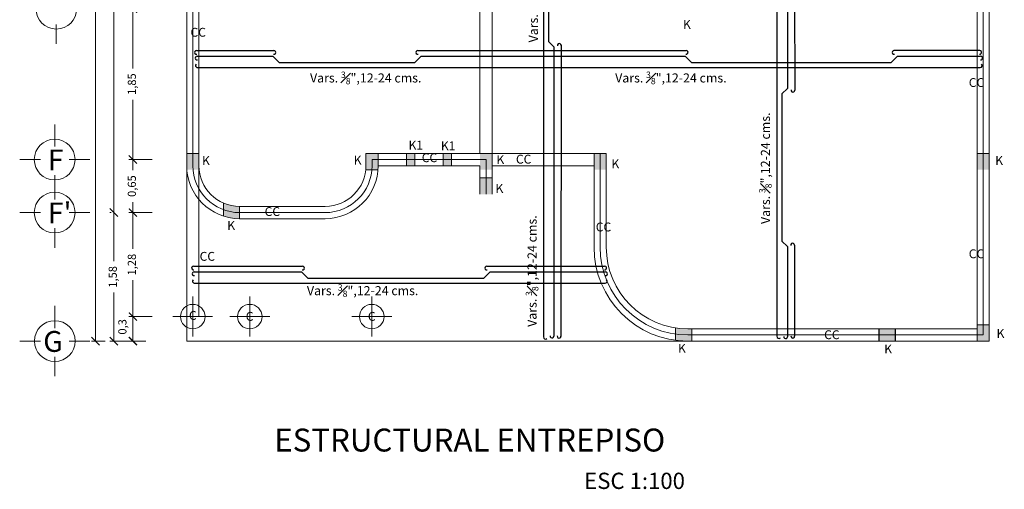
# Model space of a CAD drawing. Units: millimetres. Extents: x 292 to 634, y 182 to 328.
# Drawn here: x 336 to 348, y 226 to 231 of the extents above; entities that cross this region are included whole.
import ezdxf

# ---------------------------------------------------------------- set-up
doc = ezdxf.new("R2010")
doc.units = ezdxf.units.MM
doc.linetypes.add('ACAD_ISO02W100', pattern=[15, 12, -3])
doc.linetypes.add('CONTINUA', pattern=[0])
for name, color, linetype, lineweight in [('cc', 50, 'Continuous', 18), ('EJES', 120, 'Continuous', 13), ('muros', 140, 'Continuous', 18), ('TAPIC', 1, 'CONTINUA', 25)]:
    doc.layers.add(name, color=color, linetype=linetype, lineweight=lineweight)
doc.layers.add('estrucdural', color=94, linetype='Continuous')
doc.layers.add('marquezina', color=123, linetype='Continuous')
doc.styles.get("Standard").update_dxf_attribs({"font": 'verdana.ttf', "height": 0.1})
doc.styles.add('VERDANA', font='verdana.ttf', dxfattribs={"height": 0.1})
doc.dimstyles.new('ISO-25', dxfattribs={"dimtxt": 0.1, "dimasz": 0.1, "dimexe": 0.05, "dimexo": 0.5, "dimgap": 0.05, "dimtad": 0, "dimtxsty": 'VERDANA', "dimblk": 'ARCHTICK', "dimcen": 0.05, "dimclrd": 1, "dimclre": 1, "dimclrt": 256, "dimadec": 0, "dimazin": 0, "dimtfac": 1, "dimtmove": 0, "dimatfit": 3, "dimldrblk": 'DOT', "dimfxl": 1.25, "dimlwd": 18, "dimlwe": 13, "dimarcsym": 1})

# ---------------------------------------------------------------- blocks, each defined once
blk = doc.blocks.new('_ArchTick')
at = {"color": 0, "linetype": 'ByBlock', "const_width": 0.15}
blk.add_lwpolyline([(-0.5, -0.5), (0.5, 0.5)], dxfattribs=at)
blk = doc.blocks.new('*D159')
at = {"layer": 'cc', "color": 1, "lineweight": 13}
for p, q in [((337.781, 231.426), (337.496, 231.426)), ((337.781, 229.576), (337.496, 229.576))]:
    blk.add_line(p, q, dxfattribs=at)
at = {"layer": 'cc', "color": 1, "lineweight": 18}
for p, q in [((337.546, 231.426), (337.546, 230.693)), ((337.546, 229.576), (337.546, 230.309))]:
    blk.add_line(p, q, dxfattribs=at)
at = {"layer": 'Defpoints', "color": 0}
for p in [(338.281, 231.426), (337.546, 229.576), (338.281, 229.576)]:
    blk.add_point(p, dxfattribs=at)
at = {"layer": 'cc', "color": 1, "lineweight": 18, "xscale": 0.1, "yscale": 0.1, "zscale": 0.1}
for p, rotation in [((337.546, 231.426), 90), ((337.546, 229.576), 270)]:
    blk.add_blockref('_ArchTick', p, dxfattribs=dict(at, rotation=rotation))
at = {"layer": 'cc', "insert": (337.546, 230.501), "char_height": 0.1, "attachment_point": 5, "rotation": 90, "style": 'VERDANA'}
blk.add_mtext('1,85', dxfattribs=at)
blk = doc.blocks.new('_Dot')
at = {"color": 0, "linetype": 'ByBlock', "lineweight": -2}
blk.add_line((-0.5, 0), (-1, 0), dxfattribs=at)
at = {"color": 0, "linetype": 'ByBlock', "const_width": 0.5}
blk.add_lwpolyline([(-0.25, 0, 1), (0.25, 0, 1)], format="xyb", close=True, dxfattribs=at)
blk = doc.blocks.new('*D160')
at = {"layer": 'cc', "color": 1, "lineweight": 13}
for p, q in [((337.781, 229.576), (337.496, 229.576)), ((337.781, 228.926), (337.496, 228.926))]:
    blk.add_line(p, q, dxfattribs=at)
at = {"layer": 'cc', "color": 1, "lineweight": 18}
for p, q in [((337.546, 229.576), (337.546, 229.448)), ((337.546, 228.926), (337.546, 229.054))]:
    blk.add_line(p, q, dxfattribs=at)
at = {"layer": 'Defpoints', "color": 0}
for p in [(338.281, 229.576), (337.546, 228.926), (338.281, 228.926)]:
    blk.add_point(p, dxfattribs=at)
at = {"layer": 'cc', "color": 1, "lineweight": 18, "xscale": 0.1, "yscale": 0.1, "zscale": 0.1}
for p, rotation in [((337.546, 229.576), 90), ((337.546, 228.926), 270)]:
    blk.add_blockref('_ArchTick', p, dxfattribs=dict(at, rotation=rotation))
at = {"layer": 'cc', "insert": (337.546, 229.251), "char_height": 0.1, "attachment_point": 5, "rotation": 90, "style": 'VERDANA'}
blk.add_mtext('0,65', dxfattribs=at)
blk = doc.blocks.new('*D161')
at = {"layer": 'cc', "color": 1, "lineweight": 13}
for p, q in [((337.781, 228.926), (337.496, 228.926)), ((337.781, 227.651), (337.496, 227.651))]:
    blk.add_line(p, q, dxfattribs=at)
at = {"layer": 'cc', "color": 1, "lineweight": 18}
for p, q in [((337.546, 228.926), (337.546, 228.481)), ((337.546, 227.651), (337.546, 228.096))]:
    blk.add_line(p, q, dxfattribs=at)
at = {"layer": 'Defpoints', "color": 0}
for p in [(338.281, 228.926), (337.546, 227.651), (338.281, 227.651)]:
    blk.add_point(p, dxfattribs=at)
at = {"layer": 'cc', "color": 1, "lineweight": 18, "xscale": 0.1, "yscale": 0.1, "zscale": 0.1}
for p, rotation in [((337.546, 228.926), 90), ((337.546, 227.651), 270)]:
    blk.add_blockref('_ArchTick', p, dxfattribs=dict(at, rotation=rotation))
at = {"layer": 'cc', "insert": (337.546, 228.288), "char_height": 0.1, "attachment_point": 5, "rotation": 90, "style": 'VERDANA'}
blk.add_mtext('1,28', dxfattribs=at)
blk = doc.blocks.new('*D162')
at = {"layer": 'cc', "color": 1, "lineweight": 13}
for p, q in [((337.781, 227.651), (337.496, 227.651)), ((337.706, 227.351), (337.496, 227.351))]:
    blk.add_line(p, q, dxfattribs=at)
at = {"layer": 'cc', "color": 1, "lineweight": 18}
blk.add_line((337.546, 227.651), (337.546, 227.351), dxfattribs=at)
at = {"layer": 'Defpoints', "color": 0}
for p in [(338.281, 227.651), (337.546, 227.351), (338.206, 227.351)]:
    blk.add_point(p, dxfattribs=at)
at = {"layer": 'cc', "color": 1, "lineweight": 18, "xscale": 0.1, "yscale": 0.1, "zscale": 0.1}
for p, rotation in [((337.546, 227.651), 90), ((337.546, 227.351), 270)]:
    blk.add_blockref('_ArchTick', p, dxfattribs=dict(at, rotation=rotation))
at = {"layer": 'cc', "insert": (337.43, 227.525), "char_height": 0.1, "attachment_point": 5, "rotation": 90, "style": 'VERDANA'}
blk.add_mtext('0,3', dxfattribs=at)
blk = doc.blocks.new('*D171')
at = {"layer": 'cc', "color": 1, "lineweight": 13}
for p, q in [((337.781, 234.576), (337.262, 234.576)), ((337.281, 228.926), (337.262, 228.926))]:
    blk.add_line(p, q, dxfattribs=at)
at = {"layer": 'cc', "color": 1, "lineweight": 18}
for p, q in [((337.312, 234.576), (337.312, 231.946)), ((337.312, 228.926), (337.312, 231.556))]:
    blk.add_line(p, q, dxfattribs=at)
at = {"layer": 'Defpoints', "color": 0}
for p in [(338.281, 234.576), (337.312, 228.926), (337.781, 228.926)]:
    blk.add_point(p, dxfattribs=at)
at = {"layer": 'cc', "color": 1, "lineweight": 18, "xscale": 0.1, "yscale": 0.1, "zscale": 0.1}
for p, rotation in [((337.312, 234.576), 90), ((337.312, 228.926), 270)]:
    blk.add_blockref('_ArchTick', p, dxfattribs=dict(at, rotation=rotation))
at = {"layer": 'cc', "insert": (337.312, 231.751), "char_height": 0.1, "attachment_point": 5, "rotation": 90, "style": 'VERDANA'}
blk.add_mtext('5,65', dxfattribs=at)
blk = doc.blocks.new('*D163')
at = {"layer": 'cc', "color": 1, "lineweight": 13}
for p, q in [((337.281, 228.926), (337.262, 228.926)), ((337.706, 227.351), (337.262, 227.351))]:
    blk.add_line(p, q, dxfattribs=at)
at = {"layer": 'cc', "color": 1, "lineweight": 18}
for p, q in [((337.312, 228.926), (337.312, 228.331)), ((337.312, 227.351), (337.312, 227.946))]:
    blk.add_line(p, q, dxfattribs=at)
at = {"layer": 'Defpoints', "color": 0}
for p in [(337.781, 228.926), (337.312, 227.351), (338.206, 227.351)]:
    blk.add_point(p, dxfattribs=at)
at = {"layer": 'cc', "color": 1, "lineweight": 18, "xscale": 0.1, "yscale": 0.1, "zscale": 0.1}
for p, rotation in [((337.312, 228.926), 90), ((337.312, 227.351), 270)]:
    blk.add_blockref('_ArchTick', p, dxfattribs=dict(at, rotation=rotation))
at = {"layer": 'cc', "insert": (337.312, 228.138), "char_height": 0.1, "attachment_point": 5, "rotation": 90, "style": 'VERDANA'}
blk.add_mtext('1,58', dxfattribs=at)
blk = doc.blocks.new('*D164')
at = {"layer": 'cc', "color": 1, "lineweight": 13}
for p, q in [((337.206, 237.701), (337.037, 237.701)), ((337.206, 227.351), (337.037, 227.351))]:
    blk.add_line(p, q, dxfattribs=at)
at = {"layer": 'cc', "color": 1, "lineweight": 18}
for p, q in [((337.087, 237.701), (337.087, 232.762)), ((337.087, 227.351), (337.087, 232.29))]:
    blk.add_line(p, q, dxfattribs=at)
at = {"layer": 'Defpoints', "color": 0}
for p in [(337.706, 237.701), (337.087, 227.351), (337.706, 227.351)]:
    blk.add_point(p, dxfattribs=at)
at = {"layer": 'cc', "color": 1, "lineweight": 18, "xscale": 0.1, "yscale": 0.1, "zscale": 0.1}
for p, rotation in [((337.087, 237.701), 90), ((337.087, 227.351), 270)]:
    blk.add_blockref('_ArchTick', p, dxfattribs=dict(at, rotation=rotation))
at = {"layer": 'cc', "insert": (337.087, 232.526), "char_height": 0.1, "attachment_point": 5, "rotation": 90, "style": 'VERDANA'}
blk.add_mtext('10,35', dxfattribs=at)

msp = doc.modelspace()

# ---------------------------------------------------------------- hatches: boundary and pattern name
at = {"layer": 'muros'}
h = msp.add_hatch(color=256, dxfattribs=at)
h.paths.add_polyline_path([(338.356, 229.651), (338.206, 229.651), (338.206, 229.576), (338.281, 229.576), (338.281, 229.451), (338.356, 229.451)])
h.paths.add_polyline_path([(338.281, 229.576), (338.206, 229.576), (338.206, 229.451), (338.281, 229.451)], flags=17)
h = msp.add_hatch(color=256, dxfattribs=at)
h.paths.add_polyline_path([(340.481, 229.501, -0.02177), (340.478, 229.451), (340.554, 229.451, 0.019252), (340.556, 229.501), (340.556, 229.576), (340.481, 229.576)])
h.paths.add_polyline_path([(340.481, 229.576), (340.556, 229.576), (340.556, 229.651), (340.406, 229.651), (340.406, 229.501, -0.025047), (340.403, 229.451), (340.478, 229.451, 0.02177), (340.481, 229.501)])
h = msp.add_hatch(color=256, dxfattribs=at)
h.paths.add_polyline_path([(341.456, 229.576), (341.456, 229.651), (341.356, 229.651), (341.356, 229.576)])
h.paths.add_polyline_path([(341.456, 229.501), (341.456, 229.576), (341.356, 229.576), (341.356, 229.501)])
h.paths.add_polyline_path([(341.006, 229.651), (340.906, 229.651), (340.906, 229.576), (341.006, 229.576)])
h.paths.add_polyline_path([(341.006, 229.501), (341.006, 229.576), (340.906, 229.576), (340.906, 229.501)])
h = msp.add_hatch(color=256, dxfattribs=at)
h.paths.add_polyline_path([(341.956, 229.651), (341.806, 229.651), (341.806, 229.576), (341.881, 229.576), (341.881, 229.451), (341.956, 229.451)])
h.paths.add_polyline_path([(341.881, 229.576), (341.806, 229.576), (341.806, 229.451), (341.881, 229.451)], flags=17)
h = msp.add_hatch(color=256, dxfattribs=at)
h.paths.add_polyline_path([(341.956, 229.651), (341.806, 229.651), (341.806, 229.576), (341.881, 229.576), (341.881, 229.451), (341.956, 229.451)])
h.paths.add_polyline_path([(341.881, 229.576), (341.806, 229.576), (341.806, 229.451), (341.881, 229.451)], flags=17)
h = msp.add_hatch(color=256, dxfattribs=at)
h.paths.add_polyline_path([(343.356, 229.651), (343.206, 229.651), (343.206, 229.576), (343.281, 229.576), (343.281, 229.451), (343.356, 229.451)])
h.paths.add_polyline_path([(343.281, 229.576), (343.206, 229.576), (343.206, 229.451), (343.281, 229.451)], flags=17)
h = msp.add_hatch(color=256, dxfattribs=at)
h.paths.add_polyline_path([(348.056, 229.651), (347.906, 229.651), (347.906, 229.576), (347.981, 229.576), (347.981, 229.451), (348.056, 229.451)])
h.paths.add_polyline_path([(347.981, 229.576), (347.906, 229.576), (347.906, 229.451), (347.981, 229.451)], flags=17)
msp.add_hatch(color=256, dxfattribs=at).paths.add_polyline_path([(341.956, 229.351), (341.806, 229.351), (341.806, 229.151), (341.956, 229.151)])
h = msp.add_hatch(color=256, dxfattribs=at)
h.paths.add_polyline_path([(338.656, 229.043), (338.656, 228.962, 0.089047), (338.856, 228.926), (338.856, 229.001, -0.103244)])
h.paths.add_polyline_path([(338.656, 228.962), (338.656, 228.883, 0.078351), (338.856, 228.851), (338.856, 228.926, -0.089047)])
h = msp.add_hatch(color=256, dxfattribs=at)
h.paths.add_polyline_path([(348.056, 227.551), (347.906, 227.551), (347.906, 227.476), (347.981, 227.476), (347.981, 227.351), (348.056, 227.351)])
h.paths.add_polyline_path([(347.981, 227.476), (347.906, 227.476), (347.906, 227.351), (347.981, 227.351)], flags=17)
h = msp.add_hatch(color=256, dxfattribs=at)
h.paths.add_polyline_path([(344.356, 227.426), (344.406, 227.426), (344.406, 227.501), (344.356, 227.501, -0.03766), (344.206, 227.512), (344.206, 227.437, 0.035012)])
h.paths.add_polyline_path([(344.206, 227.437), (344.206, 227.361, 0.032714), (344.356, 227.351), (344.406, 227.351), (344.406, 227.426), (344.356, 227.426, -0.035012)])
h = msp.add_hatch(color=256, dxfattribs=at)
h.paths.add_polyline_path([(346.906, 227.426), (346.906, 227.501), (346.706, 227.501), (346.706, 227.426)])
h.paths.add_polyline_path([(346.706, 227.426), (346.706, 227.351), (346.906, 227.351), (346.906, 227.426)])

# ---------------------------------------------------------------- linework, layer by layer
at = {"layer": 'cc', "lineweight": 18, "ltscale": 0.001}
for p, q in [((336.606, 231.234), (336.606, 230.996)), ((336.586, 230.006), (336.586, 229.736)), ((336.157, 229.576), (336.411, 229.576)), ((336.762, 229.576), (337.016, 229.576)), ((336.762, 229.576), (336.836, 229.576)), ((336.586, 229.384), (336.586, 229.146)), ((336.586, 229.356), (336.586, 229.086)), ((336.157, 228.926), (336.411, 228.926)), ((336.762, 228.926), (337.016, 228.926)), ((336.762, 228.926), (336.836, 228.926)), ((336.586, 228.734), (336.586, 228.496)), ((336.588, 227.781), (336.588, 227.511)), ((336.158, 227.351), (336.412, 227.351)), ((336.763, 227.351), (337.017, 227.351)), ((336.763, 227.351), (336.838, 227.351)), ((336.588, 227.159), (336.588, 226.921))]:
    msp.add_line(p, q, dxfattribs=at)
for centre in [(336.606, 231.426), (336.586, 229.576), (336.586, 228.926), (336.588, 227.351)]:
    msp.add_circle(centre, 0.25, dxfattribs=at)
at = {"layer": 'EJES'}
for p, q in [((338.281, 237.626), (338.281, 229.501)), ((347.981, 237.626), (347.981, 227.426)), ((343.281, 229.651), (343.281, 228.501)), ((340.481, 229.576), (340.481, 229.501)), ((340.481, 229.576), (341.881, 229.576)), ((341.881, 229.151), (341.881, 229.576)), ((339.906, 228.926), (338.856, 228.926)), ((338.281, 227.896), (338.281, 227.406)), ((338.981, 227.896), (338.981, 227.406)), ((340.478, 227.896), (340.478, 227.406)), ((338.525, 227.651), (338.036, 227.651)), ((339.225, 227.651), (338.736, 227.651)), ((340.723, 227.651), (340.233, 227.651)), ((347.981, 227.426), (344.356, 227.426))]:
    msp.add_line(p, q, dxfattribs=at)
for centre, radius, start, end in [((338.856, 229.501), 0.575, 180, 270), ((339.906, 229.501), 0.575, 270, 0), ((344.356, 228.501), 1.075, 180, 270)]:
    msp.add_arc(centre, radius, start, end, dxfattribs=at)
at = {"layer": 'estrucdural'}
for p, q in [((342.586, 237.656), (342.585, 227.403)), ((345.451, 235.293), (345.451, 227.41)), ((342.646, 233.534), (342.646, 231.024)), ((345.58, 232.205), (345.58, 230.449)), ((345.667, 232.223), (345.669, 230.428)), ((342.715, 230.956), (342.646, 231.024)), ((342.714, 230.957), (342.713, 227.413)), ((342.801, 230.981), (342.8, 227.409)), ((338.326, 230.912), (339.277, 230.912)), ((338.334, 230.844), (339.263, 230.844)), ((339.263, 230.844), (339.34, 230.768)), ((341.084, 230.844), (341.008, 230.768)), ((341.044, 230.912), (344.335, 230.912)), ((341.084, 230.844), (344.323, 230.844)), ((344.323, 230.844), (344.4, 230.768)), ((346.929, 230.844), (346.853, 230.768)), ((347.939, 230.912), (346.887, 230.912)), ((346.929, 230.844), (347.95, 230.844)), ((338.332, 230.706), (347.944, 230.706)), ((339.34, 230.768), (341.008, 230.768)), ((344.4, 230.768), (346.853, 230.768)), ((345.58, 230.449), (345.511, 230.381)), ((345.511, 230.381), (345.511, 228.577)), ((345.58, 228.509), (345.511, 228.577)), ((345.667, 228.527), (345.668, 227.41)), ((345.58, 228.509), (345.58, 227.403)), ((338.29, 228.268), (339.627, 228.268)), ((338.299, 228.2), (339.615, 228.2)), ((339.615, 228.2), (339.692, 228.123)), ((341.93, 228.2), (341.853, 228.123)), ((341.888, 228.268), (343.336, 228.268)), ((341.93, 228.2), (343.347, 228.2)), ((338.297, 228.062), (343.341, 228.062)), ((339.692, 228.123), (341.853, 228.123))]:
    msp.add_line(p, q, dxfattribs=at)
for centre, radius, start, end in [((342.779, 230.975), 0.023, 357.9452, 190.6633), ((338.325, 230.889), 0.023, 87.9452, 280.6633), ((338.333, 230.821), 0.023, 87.9452, 280.6633), ((339.276, 230.889), 0.023, 259.3367, 92.0548), ((341.043, 230.889), 0.023, 87.9452, 280.6633), ((344.336, 230.889), 0.023, 259.3367, 92.0548), ((346.888, 230.889), 0.023, 87.9452, 280.6633), ((347.939, 230.889), 0.023, 259.3367, 92.0548), ((347.951, 230.821), 0.023, 259.3367, 92.0548), ((338.336, 230.729), 0.0235, 129.1365, 279.5592), ((347.948, 230.729), 0.0235, 260.4408, 50.8635), ((345.646, 230.427), 0.023, 169.3367, 2.0548), ((345.644, 228.527), 0.023, 357.9452, 190.6633), ((338.29, 228.245), 0.023, 87.9452, 280.6633), ((338.298, 228.177), 0.023, 87.9452, 280.6633), ((339.628, 228.245), 0.023, 259.3367, 92.0548), ((341.888, 228.245), 0.023, 87.9452, 280.6633), ((343.337, 228.245), 0.023, 259.3367, 92.0548), ((343.348, 228.177), 0.023, 259.3367, 92.0548), ((338.301, 228.085), 0.0235, 129.1365, 279.5592), ((343.345, 228.085), 0.0235, 260.4408, 50.8635), ((342.609, 227.399), 0.0235, 170.4408, 320.8635), ((342.69, 227.412), 0.023, 169.3367, 2.0548), ((342.777, 227.409), 0.023, 169.3367, 2.0548), ((345.474, 227.407), 0.0235, 170.4408, 320.8635), ((345.557, 227.404), 0.023, 169.3367, 357.9452), ((345.645, 227.41), 0.023, 169.3367, 2.0548)]:
    msp.add_arc(centre, radius, start, end, dxfattribs=at)
at = {"layer": 'muros'}
for p, q in [((338.206, 237.701), (338.206, 229.501)), ((348.056, 237.701), (348.056, 227.351)), ((338.356, 234.501), (338.356, 229.501)), ((341.806, 234.501), (341.806, 229.651)), ((341.956, 229.651), (341.956, 234.501)), ((347.906, 234.501), (347.906, 227.351)), ((338.356, 229.651), (338.206, 229.651)), ((338.356, 229.651), (338.206, 229.651)), ((338.206, 229.651), (338.356, 229.651)), ((340.406, 229.651), (340.406, 229.501)), ((340.556, 229.651), (340.406, 229.651)), ((340.556, 229.651), (341.806, 229.651)), ((340.556, 229.651), (340.556, 229.501)), ((341.006, 229.651), (340.906, 229.651)), ((340.906, 229.501), (340.906, 229.651)), ((341.006, 229.501), (341.006, 229.651)), ((341.456, 229.651), (341.356, 229.651)), ((341.356, 229.501), (341.356, 229.651)), ((341.456, 229.501), (341.456, 229.651)), ((341.956, 229.651), (341.806, 229.651)), ((341.956, 229.651), (341.806, 229.651)), ((341.956, 229.651), (341.806, 229.651)), ((341.956, 229.651), (341.806, 229.651)), ((341.806, 229.651), (341.956, 229.651)), ((341.956, 229.651), (341.806, 229.651)), ((341.956, 229.651), (341.806, 229.651)), ((341.956, 229.651), (341.806, 229.651)), ((341.956, 229.651), (341.806, 229.651)), ((341.806, 229.651), (341.956, 229.651)), ((341.956, 229.151), (341.956, 229.651)), ((341.956, 229.651), (343.206, 229.651)), ((343.206, 229.651), (343.206, 228.501)), ((343.206, 229.651), (343.206, 228.501)), ((343.356, 229.651), (343.206, 229.651)), ((343.356, 229.651), (343.206, 229.651)), ((343.206, 229.651), (343.356, 229.651)), ((343.356, 229.651), (343.206, 229.651)), ((343.356, 229.651), (343.356, 228.501)), ((348.056, 229.651), (347.906, 229.651)), ((348.056, 229.651), (347.906, 229.651)), ((347.906, 229.651), (348.056, 229.651)), ((338.206, 229.501), (338.206, 227.351)), ((338.356, 229.451), (338.356, 229.601)), ((340.556, 229.501), (341.806, 229.501)), ((341.806, 229.151), (341.806, 229.501)), ((341.956, 229.451), (341.956, 229.601)), ((341.956, 229.451), (341.956, 229.601)), ((341.956, 229.501), (343.206, 229.501)), ((343.356, 229.451), (343.356, 229.601)), ((348.056, 229.451), (348.056, 229.601)), ((338.356, 229.451), (338.356, 227.651)), ((340.556, 229.451), (340.403, 229.451)), ((341.956, 229.351), (341.806, 229.351)), ((338.656, 229.043), (338.656, 228.883)), ((339.906, 229.001), (338.856, 229.001)), ((338.856, 229.001), (338.856, 228.851)), ((339.906, 228.851), (338.856, 228.851)), ((348.056, 227.551), (347.906, 227.551)), ((348.056, 227.551), (347.906, 227.551)), ((347.906, 227.551), (348.056, 227.551)), ((344.206, 227.512), (344.206, 227.361)), ((347.906, 227.501), (344.356, 227.501)), ((344.406, 227.501), (344.406, 227.351)), ((346.706, 227.501), (346.706, 227.351)), ((346.906, 227.501), (346.906, 227.351)), ((348.056, 227.351), (348.056, 227.501)), ((344.356, 227.351), (338.206, 227.351)), ((348.056, 227.351), (344.356, 227.351))]:
    msp.add_line(p, q, dxfattribs=at)
for centre in [(338.281, 227.651), (338.981, 227.651), (340.478, 227.651)]:
    msp.add_circle(centre, 0.15, dxfattribs=at)
for centre, radius, start, end in [((338.856, 229.501), 0.65, 180, 270), ((338.856, 229.501), 0.5, 180, 270), ((339.906, 229.501), 0.5, 270, 0), ((339.906, 229.501), 0.65, 270, 0), ((344.356, 228.501), 1.15, 180, 270), ((344.356, 228.501), 1, 180, 270)]:
    msp.add_arc(centre, radius, start, end, dxfattribs=at)
at = {"layer": 'TAPIC'}
for p, q in [((346.706, 227.351), (346.706, 227.501)), ((346.906, 227.351), (346.906, 227.501))]:
    msp.add_line(p, q, dxfattribs=at)

# ---------------------------------------------------------------- texts
at = {"layer": 'cc', "lineweight": 18, "ltscale": 0.001, "char_height": 0.25537, "width": 0.38138, "attachment_point": 1}
for s, insert in [('\\pt0.510779;{\\fVerdana|b1|i0|c0|p34;F}', (336.503, 229.699)), ("\\pt0.5108;{\\fVerdana|b1|i0|c0|p34;F'}", (336.503, 229.049)), ('\\pt0.5108;{\\fVerdana|b1|i0|c0|p34;G}', (336.446, 227.474))]:
    msp.add_mtext(s, dxfattribs=dict(at, insert=insert))
at = {"layer": 'cc', "linetype": 'ACAD_ISO02W100', "lineweight": 18, "ltscale": 0.001, "attachment_point": 1}
for s, insert, char_height, width in [('ESTRUCTURAL ENTREPISO', (339.281, 226.278), 0.28122, 5.22213), ('ESC 1:100', (343.085, 225.737), 0.1994, 1.6722)]:
    msp.add_mtext(s, dxfattribs=dict(at, insert=insert, char_height=char_height, width=width))
at = {"layer": 'marquezina', "char_height": 0.11139, "width": 1.72444, "attachment_point": 1, "rotation": 90}
for insert in [(342.383, 231.013), (345.231, 228.786), (342.367, 227.525)]:
    msp.add_mtext('\\A1;{\\fArial|b0|i0|c0|p34;Vars. \\H0.7x;\\S3#8;\\H1.429x;",12-24 cms.}', dxfattribs=dict(at, insert=insert))
at = {"layer": 'marquezina', "char_height": 0.11139, "width": 1.72444, "attachment_point": 1}
for insert in [(339.72, 230.655), (343.465, 230.655), (339.682, 228.047)]:
    msp.add_mtext('\\A1;{\\fArial|b0|i0|c0|p34;Vars. \\H0.7x;\\S3#8;\\H1.429x;",12-24 cms.}', dxfattribs=dict(at, insert=insert))
at = {"layer": 'muros', "attachment_point": 1, "style": 'VERDANA'}
for s, insert, char_height, width in [('CC', (338.253, 231.191), 0.1086, 0.2214), ('K', (344.297, 231.288), 0.109, 0.11317), ('CC', (347.805, 230.575), 0.1086, 0.2214), ('K1', (340.929, 229.807), 0.1086, 0.11317), ('K1', (341.326, 229.799), 0.1086, 0.11317), ('K', (338.394, 229.618), 0.109, 0.11317), ('K', (340.256, 229.624), 0.109, 0.11317), ('CC', (341.091, 229.653), 0.1086, 0.2214), ('K', (342.008, 229.63), 0.109, 0.11317), ('CC', (342.247, 229.635), 0.1086, 0.2214), ('K', (348.129, 229.62), 0.109, 0.11317), ('K', (343.419, 229.578), 0.109, 0.11317), ('K', (341.996, 229.277), 0.109, 0.11317), ('CC', (339.163, 228.993), 0.1086, 0.2214), ('K', (338.704, 228.823), 0.109, 0.11317), ('CC', (343.227, 228.804), 0.1086, 0.2214), ('CC', (338.365, 228.444), 0.1086, 0.2214), ('CC', (347.805, 228.475), 0.1086, 0.2214), ('C', (338.234, 227.72), 0.109, 0.14077), ('C', (338.931, 227.708), 0.109, 0.14077), ('C', (340.43, 227.708), 0.109, 0.14077), ('CC', (346.03, 227.483), 0.1086, 0.2214), ('K', (348.146, 227.499), 0.109, 0.11317), ('K', (344.236, 227.316), 0.109, 0.11317), ('K', (346.767, 227.308), 0.109, 0.11317)]:
    msp.add_mtext(s, dxfattribs=dict(at, insert=insert, char_height=char_height, width=width))

# ---------------------------------------------------------------- dimensions: what is measured, and where the dimension line sits
at = {"layer": 'cc'}
dim = msp.add_linear_dim(base=(337.087, 227.351), p1=(337.706, 237.701), p2=(337.706, 227.351), angle=90, dimstyle='ISO-25', dxfattribs=at)
dim.commit()
dim.dimension.update_dxf_attribs({"geometry": '*D164', "text_midpoint": (337.087, 232.526)})
for base, p1, p2, picture, middle in [((337.312, 228.926), (338.281, 234.576), (337.781, 228.926), '*D171', (337.312, 231.751)), ((337.546, 229.576), (338.281, 231.426), (338.281, 229.576), '*D159', (337.546, 230.501)), ((337.546, 228.926), (338.281, 229.576), (338.281, 228.926), '*D160', (337.546, 229.251)), ((337.312382383, 227.350990517), (337.780550898, 228.925990517), (338.205550898, 227.350990517), '*D163', (337.312382383, 228.138490517)), ((337.546304736, 227.650990517), (338.280550898, 228.925990517), (338.280550898, 227.650990517), '*D161', (337.546304736, 228.288490517))]:
    dim = msp.add_linear_dim(base=base, p1=p1, p2=p2, angle=90, dimstyle='ISO-25', override={"dimtmove": 1}, dxfattribs=at)
    dim.commit()
    dim.dimension.update_dxf_attribs({"geometry": picture, "text_midpoint": middle})
dim = msp.add_linear_dim(base=(337.546, 227.351), p1=(338.281, 227.651), p2=(338.206, 227.351), angle=90, dimstyle='ISO-25', override={"dimtmove": 1}, dxfattribs=at)
dim.commit()
dim.dimension.update_dxf_attribs({"geometry": '*D162', "text_midpoint": (337.43, 227.525), "dimtype": 160})

doc.saveas('drawing.dxf')
